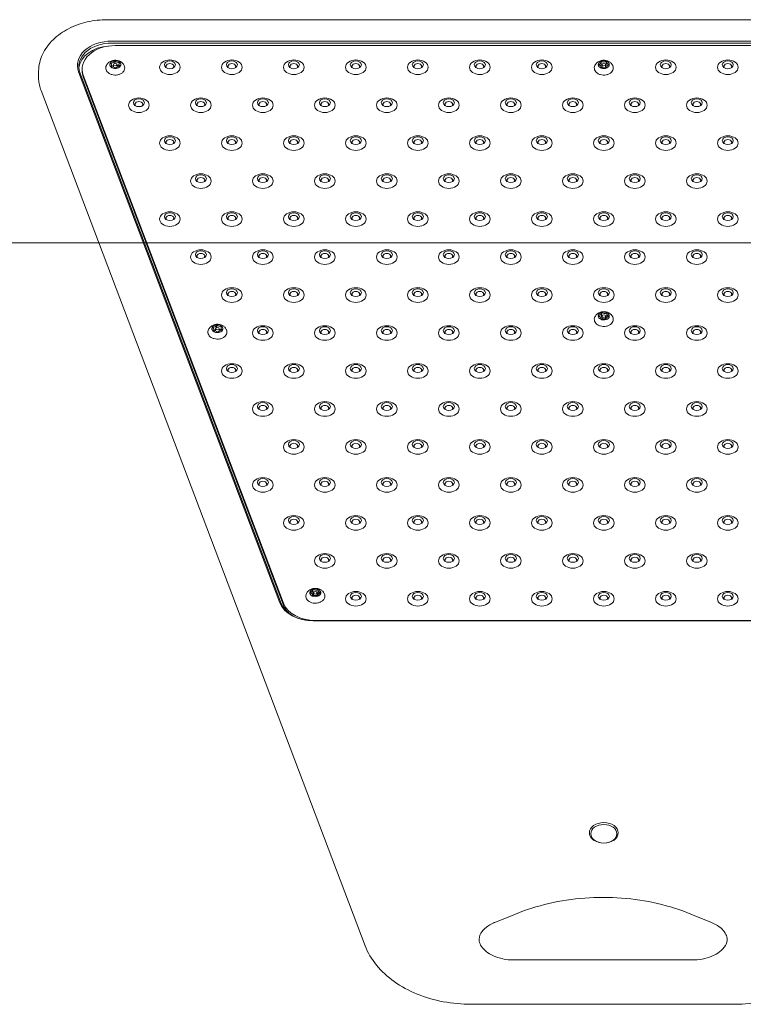
# Model space of a CAD drawing. Units: millimetres. Extents: x 13548 to 29442, y 8924 to 20651.
# Drawn here: x 18164 to 18689, y 16575 to 17290 of the extents above; entities that cross this region are included whole.
import ezdxf

# ---------------------------------------------------------------- set-up
doc = ezdxf.new("R2010")
doc.units = ezdxf.units.MM
doc.header["$LTSCALE"] = 100
doc.layers.add('Fall Zone', color=5, linetype='Continuous', lineweight=20, true_color=0x0000ff)
doc.layers.add('Visible (ISO)', color=7, linetype='Continuous', lineweight=18)

msp = doc.modelspace()

# ---------------------------------------------------------------- linework, layer by layer
at = {"layer": 'Fall Zone', "color": 7}
msp.add_line((23344.87, 17127.87), (13698.18, 17127.87), dxfattribs=at)
at = {"layer": 'Visible (ISO)'}
for p, q in [((18227.35, 17289.84), (18947.02, 17289.84)), ((18943.77, 17274.33), (18230.6, 17274.33)), ((18230.6, 17272.91), (18943.77, 17272.91)), ((18233.04, 17271.05), (18942.29, 17271.05)), ((18230.37, 17256.77), (18230.37, 17255.61)), ((18231.74, 17255.51), (18231.74, 17257.19)), ((18232.62, 17260.01), (18232.62, 17258.06)), ((18234.34, 17255.48), (18234.34, 17257.19)), ((18235.71, 17257.62), (18235.71, 17256)), ((18585.63, 17259.07), (18585.63, 17256.81)), ((18586.37, 17255), (18586.37, 17257.19)), ((18588.97, 17255.14), (18588.97, 17257.19)), ((18589.49, 17259.34), (18589.49, 17257.08)), ((18177.35, 17251.7), (18177.35, 17248.52)), ((18206.46, 17252.07), (18352.49, 16866.7)), ((18353.45, 16866.18), (18207.42, 17251.55)), ((18209.04, 17252.67), (18209.04, 17254.08)), ((18355.09, 16866.44), (18209.86, 17249.69)), ((18585.84, 17255.05), (18585.84, 17254.72)), ((18589.71, 17255.31), (18589.71, 17254.85)), ((18355.09, 16865.02), (18209.86, 17248.28)), ((18179.2, 17238.51), (18414.4, 16617.84)), ((18585.52, 17073.02), (18585.52, 17072.48)), ((18585.97, 17077.03), (18585.97, 17074.77)), ((18586.37, 17072.77), (18586.37, 17074.75)), ((18588.97, 17072.49), (18588.97, 17074.75)), ((18589.37, 17072.47), (18589.37, 17072.22)), ((18589.81, 17076.49), (18589.81, 17074.23)), ((18304.56, 17064.92), (18304.56, 17063.88)), ((18305.89, 17063.86), (18305.89, 17065.57)), ((18306.55, 17068.36), (18306.55, 17066.37)), ((18308.49, 17063.8), (18308.49, 17065.57)), ((18309.82, 17066.21), (18309.82, 17064.45)), ((18376.17, 16872.14), (18376.17, 16871.64)), ((18376.52, 16876.17), (18376.52, 16873.9)), ((18376.97, 16871.93), (18376.97, 16873.94)), ((18379.57, 16871.69), (18379.57, 16873.94)), ((18380.02, 16871.72), (18380.02, 16871.43)), ((18380.37, 16875.74), (18380.37, 16873.48)), ((18376.64, 16853.6), (18797.73, 16853.6)), ((18797.07, 16853.86), (18378.27, 16853.86)), ((18508.53, 16634.71), (18523.53, 16640.83)), ((18650.84, 16640.83), (18665.84, 16634.71)), ((18652.19, 16607.48), (18522.19, 16607.48)), ((18491.52, 16575.3), (18682.85, 16575.3))]:
    msp.add_line(p, q, dxfattribs=at)
for centre, major_axis, start_param, end_param in [((18230.6, 17256.65), (-25, 0), 4.712389, 6.544985), ((18230.6, 17255.94), (-24, 0), 4.712389, 6.544985), ((18230.6, 17253.82), (-24, 0), 4.811859, 6.220645), ((18233.04, 17254.08), (-24, 0), 4.712389, 6.544985), ((18233.04, 17257.19), (-4, 0), 5.865909, 6.913107), ((18233.04, 17257.19), (-4, 0), 4.818712, 5.865909), ((18229.68, 17260.45), (3, 0), 4.612583, 6.072038), ((18227.37, 17256.77), (3, 0), 5.65978, 7.119236), ((18229.68, 17258.19), (-3, 0), 1.802834, 2.326711), ((18233.04, 17257.19), (-4, 0), 3.771514, 4.818712), ((18235.35, 17260.88), (3, 0), 3.565385, 5.024841), ((18236.4, 17253.94), (-3, 0), 4.612583, 6.072038), ((18233.04, 17257.19), (4, 0), 4.818712, 5.865909), ((18235.35, 17258.62), (-3, 0), 1.22738, 1.690369), ((18238.71, 17257.62), (-3, 0), 5.65978, 7.119236), ((18233.04, 17257.19), (4, 0), 5.865909, 6.913107), ((18272.67, 17255.97), (2.84, 0), 5.672018, 10.035945), ((18317.67, 17255.97), (2.84, 0), 5.672018, 10.035945), ((18362.67, 17255.97), (2.84, 0), 5.672018, 10.035945), ((18407.67, 17255.97), (2.84, 0), 5.672018, 10.035945), ((18452.67, 17255.97), (2.84, 0), 5.672018, 10.035945), ((18497.67, 17255.97), (2.84, 0), 5.672018, 10.035945), ((18542.67, 17255.97), (2.84, 0), 5.672018, 10.035945), ((18587.67, 17257.19), (-4, 0), 5.27431, 6.321508), ((18582.63, 17259.07), (3, 0), 5.068182, 6.527637), ((18587.67, 17257.19), (-4, 0), 0.038323, 1.08552), ((18582.84, 17255.05), (3, 0), 6.115379, 7.574834), ((18582.63, 17256.81), (3, 0), 5.939673, 6.283185), ((18587.67, 17257.19), (-4, 0), 4.227113, 5.27431), ((18587.45, 17261.22), (3, 0), 4.020984, 5.480439), ((18587.45, 17258.96), (-3, 0), 0.917395, 1.201954), ((18587.45, 17258.96), (-3, 0), 2.101489, 2.319497), ((18592.49, 17259.34), (-3, 0), 6.115379, 7.574834), ((18592.71, 17255.31), (-3, 0), 5.068182, 6.527637), ((18592.49, 17257.08), (-3, 0), 0, 0.518063), ((18587.67, 17257.19), (4, 0), 0.038323, 1.08552), ((18587.67, 17257.19), (4, 0), 5.27431, 6.321508), ((18632.67, 17255.97), (2.84, 0), 5.672018, 10.035945), ((18677.67, 17255.97), (2.84, 0), 5.672018, 10.035945), ((18233.04, 17252.67), (-24, 0), 0, 0.261799), ((18230.73, 17253.51), (-3, 0), 3.565385, 5.024841), ((18233.04, 17257.19), (4, 0), 3.771514, 4.818712), ((18587.89, 17253.17), (-3, 0), 4.020984, 5.480439), ((18587.67, 17257.19), (4, 0), 4.227113, 5.27431), ((18250.17, 17228.41), (2.84, 0), 5.672018, 10.035945), ((18295.17, 17228.41), (2.84, 0), 5.672018, 10.035945), ((18340.17, 17228.41), (2.84, 0), 5.672018, 10.035945), ((18385.17, 17228.41), (2.84, 0), 5.672018, 10.035945), ((18430.17, 17228.41), (2.84, 0), 5.672018, 10.035945), ((18475.17, 17228.41), (2.84, 0), 5.672018, 10.035945), ((18520.17, 17228.41), (2.84, 0), 5.672018, 10.035945), ((18565.17, 17228.41), (2.84, 0), 5.672018, 10.035945), ((18610.17, 17228.41), (2.84, 0), 5.672018, 10.035945), ((18655.17, 17228.41), (2.84, 0), 5.672018, 10.035945), ((18272.67, 17200.86), (2.84, 0), 5.672018, 10.035945), ((18317.67, 17200.86), (2.84, 0), 5.672018, 10.035945), ((18362.67, 17200.86), (2.84, 0), 5.672018, 10.035945), ((18407.67, 17200.86), (2.84, 0), 5.672018, 10.035945), ((18452.67, 17200.86), (2.84, 0), 5.672018, 10.035945), ((18497.67, 17200.86), (2.84, 0), 5.672018, 10.035945), ((18542.67, 17200.86), (2.84, 0), 5.672018, 10.035945), ((18587.67, 17200.86), (2.84, 0), 5.672018, 10.035945), ((18632.67, 17200.86), (2.84, 0), 5.672018, 10.035945), ((18677.67, 17200.86), (2.84, 0), 5.672018, 10.035945), ((18295.17, 17173.3), (2.84, 0), 5.672018, 10.035945), ((18340.17, 17173.3), (2.84, 0), 5.672018, 10.035945), ((18385.17, 17173.3), (2.84, 0), 5.672018, 10.035945), ((18430.17, 17173.3), (2.84, 0), 5.672018, 10.035945), ((18475.17, 17173.3), (2.84, 0), 5.672018, 10.035945), ((18520.17, 17173.3), (2.84, 0), 5.672018, 10.035945), ((18565.17, 17173.3), (2.84, 0), 5.672018, 10.035945), ((18610.17, 17173.3), (2.84, 0), 5.672018, 10.035945), ((18655.17, 17173.3), (2.84, 0), 5.672018, 10.035945), ((18272.67, 17145.74), (2.84, 0), 5.672018, 10.035945), ((18317.67, 17145.74), (2.84, 0), 5.672018, 10.035945), ((18362.67, 17145.74), (2.84, 0), 5.672018, 10.035945), ((18407.67, 17145.74), (2.84, 0), 5.672018, 10.035945), ((18452.67, 17145.74), (2.84, 0), 5.672018, 10.035945), ((18497.67, 17145.74), (2.84, 0), 5.672018, 10.035945), ((18542.67, 17145.74), (2.84, 0), 5.672018, 10.035945), ((18587.67, 17145.74), (2.84, 0), 5.672018, 10.035945), ((18632.67, 17145.74), (2.84, 0), 5.672018, 10.035945), ((18677.67, 17145.74), (2.84, 0), 5.672018, 10.035945), ((18295.17, 17118.19), (2.84, 0), 5.672018, 10.035945), ((18340.17, 17118.19), (2.84, 0), 5.672018, 10.035945), ((18385.17, 17118.19), (2.84, 0), 5.672018, 10.035945), ((18430.17, 17118.19), (2.84, 0), 5.672018, 10.035945), ((18475.17, 17118.19), (2.84, 0), 5.672018, 10.035945), ((18520.17, 17118.19), (2.84, 0), 5.672018, 10.035945), ((18565.17, 17118.19), (2.84, 0), 5.672018, 10.035945), ((18610.17, 17118.19), (2.84, 0), 5.672018, 10.035945), ((18655.17, 17118.19), (2.84, 0), 5.672018, 10.035945), ((18317.67, 17090.63), (2.84, 0), 5.672018, 10.035945), ((18362.67, 17090.63), (2.84, 0), 5.672018, 10.035945), ((18407.67, 17090.63), (2.84, 0), 5.672018, 10.035945), ((18452.67, 17090.63), (2.84, 0), 5.672018, 10.035945), ((18497.67, 17090.63), (2.84, 0), 5.672018, 10.035945), ((18542.67, 17090.63), (2.84, 0), 5.672018, 10.035945), ((18587.67, 17090.63), (2.84, 0), 5.672018, 10.035945), ((18632.67, 17090.63), (2.84, 0), 5.672018, 10.035945), ((18677.67, 17090.63), (2.84, 0), 5.672018, 10.035945), ((18587.67, 17074.75), (-4, 0), 4.110609, 5.157806), ((18587.67, 17074.75), (-4, 0), 6.205004, 7.252201), ((18587.67, 17074.75), (-4, 0), 5.157806, 6.205004), ((18582.97, 17077.03), (3, 0), 4.951677, 6.411133), ((18582.52, 17073.02), (3, 0), 5.998875, 7.45833), ((18587.22, 17070.73), (-3, 0), 3.90448, 5.363935), ((18587.67, 17074.75), (4, 0), 4.110609, 5.157806), ((18582.97, 17074.77), (3, 0), 5.671878, 6.283185), ((18588.11, 17078.77), (3, 0), 3.90448, 5.363935), ((18588.11, 17076.51), (-3, 0), 0.774644, 0.95022), ((18588.11, 17076.51), (-3, 0), 1.859735, 2.172772), ((18587.67, 17072.49), (1.3, 0), 6.250774, 6.283185), ((18592.37, 17072.47), (-3, 0), 4.951677, 6.411133), ((18587.67, 17074.75), (4, 0), 5.157806, 6.205004), ((18592.81, 17076.49), (-3, 0), 5.998875, 7.45833), ((18592.81, 17074.23), (-3, 0), 0, 0.256449), ((18587.67, 17074.75), (4, 0), 6.205004, 7.252201), ((18307.19, 17065.57), (-4, 0), 5.919888, 6.967085), ((18307.19, 17065.57), (-4, 0), 4.87269, 5.919888), ((18303.59, 17068.69), (3, 0), 4.666562, 6.126017), ((18301.56, 17064.92), (3, 0), 5.713759, 7.173214), ((18305.16, 17061.8), (-3, 0), 3.619364, 5.078819), ((18307.19, 17065.57), (4, 0), 3.825493, 4.87269), ((18303.59, 17066.43), (-3, 0), 1.901596, 2.445202), ((18307.19, 17065.57), (-4, 0), 3.825493, 4.87269), ((18309.21, 17069.33), (3, 0), 3.619364, 5.078819), ((18310.79, 17062.44), (-3, 0), 4.666562, 6.126017), ((18307.19, 17065.57), (4, 0), 4.87269, 5.919888), ((18309.21, 17067.07), (-3, 0), 1.326506, 1.77266), ((18312.82, 17066.21), (-3, 0), 5.713759, 7.173214), ((18307.19, 17065.57), (4, 0), 5.919888, 6.967085), ((18340.17, 17063.07), (2.84, 0), 5.672018, 10.035945), ((18385.17, 17063.07), (2.84, 0), 5.672018, 10.035945), ((18430.17, 17063.07), (2.84, 0), 5.672018, 10.035945), ((18475.17, 17063.07), (2.84, 0), 5.672018, 10.035945), ((18520.17, 17063.07), (2.84, 0), 5.672018, 10.035945), ((18565.17, 17063.07), (2.84, 0), 5.672018, 10.035945), ((18610.17, 17063.07), (2.84, 0), 5.672018, 10.035945), ((18655.17, 17063.07), (2.84, 0), 5.672018, 10.035945), ((18317.67, 17035.52), (2.84, 0), 5.672018, 10.035945), ((18362.67, 17035.52), (2.84, 0), 5.672018, 10.035945), ((18407.67, 17035.52), (2.84, 0), 5.672018, 10.035945), ((18452.67, 17035.52), (2.84, 0), 5.672018, 10.035945), ((18497.67, 17035.52), (2.84, 0), 5.672018, 10.035945), ((18542.67, 17035.52), (2.84, 0), 5.672018, 10.035945), ((18587.67, 17035.52), (2.84, 0), 5.672018, 10.035945), ((18632.67, 17035.52), (2.84, 0), 5.672018, 10.035945), ((18677.67, 17035.52), (2.84, 0), 5.672018, 10.035945), ((18340.17, 17007.96), (2.84, 0), 5.672018, 10.035945), ((18385.17, 17007.96), (2.84, 0), 5.672018, 10.035945), ((18430.17, 17007.96), (2.84, 0), 5.672018, 10.035945), ((18475.17, 17007.96), (2.84, 0), 5.672018, 10.035945), ((18520.17, 17007.96), (2.84, 0), 5.672018, 10.035945), ((18565.17, 17007.96), (2.84, 0), 5.672018, 10.035945), ((18610.17, 17007.96), (2.84, 0), 5.672018, 10.035945), ((18655.17, 17007.96), (2.84, 0), 5.672018, 10.035945), ((18362.67, 16980.4), (2.84, 0), 5.672018, 10.035945), ((18407.67, 16980.4), (2.84, 0), 5.672018, 10.035945), ((18452.67, 16980.4), (2.84, 0), 5.672018, 10.035945), ((18497.67, 16980.4), (2.84, 0), 5.672018, 10.035945), ((18542.67, 16980.4), (2.84, 0), 5.672018, 10.035945), ((18587.67, 16980.4), (2.84, 0), 5.672018, 10.035945), ((18632.67, 16980.4), (2.84, 0), 5.672018, 10.035945), ((18677.67, 16980.4), (2.84, 0), 5.672018, 10.035945), ((18340.17, 16952.85), (2.84, 0), 5.672018, 10.035945), ((18385.17, 16952.85), (2.84, 0), 5.672018, 10.035945), ((18430.17, 16952.85), (2.84, 0), 5.672018, 10.035945), ((18475.17, 16952.85), (2.84, 0), 5.672018, 10.035945), ((18520.17, 16952.85), (2.84, 0), 5.672018, 10.035945), ((18565.17, 16952.85), (2.84, 0), 5.672018, 10.035945), ((18610.17, 16952.85), (2.84, 0), 5.672018, 10.035945), ((18655.17, 16952.85), (2.84, 0), 5.672018, 10.035945), ((18362.67, 16925.29), (2.84, 0), 5.672018, 10.035945), ((18407.67, 16925.29), (2.84, 0), 5.672018, 10.035945), ((18452.67, 16925.29), (2.84, 0), 5.672018, 10.035945), ((18497.67, 16925.29), (2.84, 0), 5.672018, 10.035945), ((18542.67, 16925.29), (2.84, 0), 5.672018, 10.035945), ((18587.67, 16925.29), (2.84, 0), 5.672018, 10.035945), ((18632.67, 16925.29), (2.84, 0), 5.672018, 10.035945), ((18677.67, 16925.29), (2.84, 0), 5.672018, 10.035945), ((18385.17, 16897.73), (2.84, 0), 5.672018, 10.035945), ((18430.17, 16897.73), (2.84, 0), 5.672018, 10.035945), ((18475.17, 16897.73), (2.84, 0), 5.672018, 10.035945), ((18520.17, 16897.73), (2.84, 0), 5.672018, 10.035945), ((18565.17, 16897.73), (2.84, 0), 5.672018, 10.035945), ((18610.17, 16897.73), (2.84, 0), 5.672018, 10.035945), ((18655.17, 16897.73), (2.84, 0), 5.672018, 10.035945), ((18378.27, 16873.94), (-4, 0), 6.221966, 7.269164), ((18378.27, 16873.94), (-4, 0), 5.174769, 6.221966), ((18373.52, 16876.17), (3, 0), 4.96864, 6.428095), ((18373.17, 16872.14), (3, 0), 6.015838, 7.475293), ((18373.52, 16873.9), (3, 0), 5.711699, 6.283185), ((18377.92, 16869.92), (-3, 0), 3.921442, 5.380898), ((18378.27, 16873.94), (4, 0), 4.127571, 5.174769), ((18378.27, 16873.94), (-4, 0), 4.127571, 5.174769), ((18378.62, 16877.96), (3, 0), 3.921442, 5.380898), ((18378.62, 16875.7), (-3, 0), 0.794645, 0.988935), ((18378.62, 16875.7), (-3, 0), 1.893452, 2.194803), ((18383.02, 16871.72), (-3, 0), 4.96864, 6.428095), ((18378.27, 16873.94), (4, 0), 5.174769, 6.221966), ((18383.37, 16875.74), (-3, 0), 6.015838, 7.475293), ((18383.37, 16873.48), (-3, 0), 0, 0.293128), ((18378.27, 16873.94), (4, 0), 6.221966, 7.269164), ((18407.67, 16870.18), (2.84, 0), 5.672018, 10.035945), ((18452.67, 16870.18), (2.84, 0), 5.672018, 10.035945), ((18497.67, 16870.18), (2.84, 0), 5.672018, 10.035945), ((18542.67, 16870.18), (2.84, 0), 5.672018, 10.035945), ((18587.67, 16870.18), (2.84, 0), 5.672018, 10.035945), ((18632.67, 16870.18), (2.84, 0), 5.672018, 10.035945), ((18677.67, 16870.18), (2.84, 0), 5.672018, 10.035945), ((18376.64, 16871.28), (-25, 0), 0.261799, 1.570796), ((18376.64, 16870.57), (-24, 0), 0.261799, 1.570796), ((18378.27, 16870.83), (-24, 0), 0.261799, 1.570796), ((18378.27, 16869.42), (-24, 0), 0.261799, 0.738698)]:
    msp.add_ellipse(centre, major_axis=major_axis, ratio=0.707107, start_param=start_param, end_param=end_param, dxfattribs=at)
for centre, major_axis in [((18233.04, 17257.19), (-1.3, 0)), ((18272.67, 17255.35), (-7.5, 0)), ((18272.67, 17257.12), (-4, 0)), ((18317.67, 17255.35), (-7.5, 0)), ((18317.67, 17257.12), (-4, 0)), ((18362.67, 17255.35), (-7.5, 0)), ((18362.67, 17257.12), (-4, 0)), ((18407.67, 17255.35), (-7.5, 0)), ((18407.67, 17257.12), (-4, 0)), ((18452.67, 17255.35), (-7.5, 0)), ((18452.67, 17257.12), (-4, 0)), ((18497.67, 17255.35), (-7.5, 0)), ((18497.67, 17257.12), (-4, 0)), ((18542.67, 17255.35), (-7.5, 0)), ((18542.67, 17257.12), (-4, 0)), ((18587.67, 17257.19), (1.3, 0)), ((18632.67, 17255.35), (-7.5, 0)), ((18632.67, 17257.12), (-4, 0)), ((18677.67, 17255.35), (-7.5, 0)), ((18677.67, 17257.12), (-4, 0)), ((18250.17, 17227.8), (-7.5, 0)), ((18250.17, 17229.56), (-4, 0)), ((18295.17, 17227.8), (-7.5, 0)), ((18295.17, 17229.56), (-4, 0)), ((18340.17, 17227.8), (-7.5, 0)), ((18340.17, 17229.56), (-4, 0)), ((18385.17, 17227.8), (-7.5, 0)), ((18385.17, 17229.56), (-4, 0)), ((18430.17, 17227.8), (-7.5, 0)), ((18430.17, 17229.56), (-4, 0)), ((18475.17, 17227.8), (-7.5, 0)), ((18475.17, 17229.56), (-4, 0)), ((18520.17, 17227.8), (-7.5, 0)), ((18520.17, 17229.56), (-4, 0)), ((18565.17, 17227.8), (-7.5, 0)), ((18565.17, 17229.56), (-4, 0)), ((18610.17, 17227.8), (-7.5, 0)), ((18610.17, 17229.56), (-4, 0)), ((18655.17, 17227.8), (-7.5, 0)), ((18655.17, 17229.56), (-4, 0)), ((18272.67, 17200.24), (-7.5, 0)), ((18272.67, 17202.01), (-4, 0)), ((18317.67, 17200.24), (-7.5, 0)), ((18317.67, 17202.01), (-4, 0)), ((18362.67, 17200.24), (-7.5, 0)), ((18362.67, 17202.01), (-4, 0)), ((18407.67, 17200.24), (-7.5, 0)), ((18407.67, 17202.01), (-4, 0)), ((18452.67, 17200.24), (-7.5, 0)), ((18452.67, 17202.01), (-4, 0)), ((18497.67, 17200.24), (-7.5, 0)), ((18497.67, 17202.01), (-4, 0)), ((18542.67, 17200.24), (-7.5, 0)), ((18542.67, 17202.01), (-4, 0)), ((18587.67, 17200.24), (-7.5, 0)), ((18587.67, 17202.01), (-4, 0)), ((18632.67, 17200.24), (-7.5, 0)), ((18632.67, 17202.01), (-4, 0)), ((18677.67, 17200.24), (-7.5, 0)), ((18677.67, 17202.01), (-4, 0)), ((18295.17, 17172.68), (-7.5, 0)), ((18340.17, 17172.68), (-7.5, 0)), ((18385.17, 17172.68), (-7.5, 0)), ((18430.17, 17172.68), (-7.5, 0)), ((18475.17, 17172.68), (-7.5, 0)), ((18520.17, 17172.68), (-7.5, 0)), ((18565.17, 17172.68), (-7.5, 0)), ((18610.17, 17172.68), (-7.5, 0)), ((18655.17, 17172.68), (-7.5, 0)), ((18295.17, 17174.45), (-4, 0)), ((18340.17, 17174.45), (-4, 0)), ((18385.17, 17174.45), (-4, 0)), ((18430.17, 17174.45), (-4, 0)), ((18475.17, 17174.45), (-4, 0)), ((18520.17, 17174.45), (-4, 0)), ((18565.17, 17174.45), (-4, 0)), ((18610.17, 17174.45), (-4, 0)), ((18655.17, 17174.45), (-4, 0)), ((18272.67, 17145.13), (-7.5, 0)), ((18272.67, 17146.89), (-4, 0)), ((18317.67, 17145.13), (-7.5, 0)), ((18317.67, 17146.89), (-4, 0)), ((18362.67, 17145.13), (-7.5, 0)), ((18362.67, 17146.89), (-4, 0)), ((18407.67, 17145.13), (-7.5, 0)), ((18407.67, 17146.89), (-4, 0)), ((18452.67, 17145.13), (-7.5, 0)), ((18452.67, 17146.89), (-4, 0)), ((18497.67, 17145.13), (-7.5, 0)), ((18497.67, 17146.89), (-4, 0)), ((18542.67, 17145.13), (-7.5, 0)), ((18542.67, 17146.89), (-4, 0)), ((18587.67, 17145.13), (-7.5, 0)), ((18587.67, 17146.89), (-4, 0)), ((18632.67, 17145.13), (-7.5, 0)), ((18632.67, 17146.89), (-4, 0)), ((18677.67, 17145.13), (-7.5, 0)), ((18677.67, 17146.89), (-4, 0)), ((18295.17, 17117.57), (-7.5, 0)), ((18295.17, 17119.34), (-4, 0)), ((18340.17, 17117.57), (-7.5, 0)), ((18340.17, 17119.34), (-4, 0)), ((18385.17, 17117.57), (-7.5, 0)), ((18385.17, 17119.34), (-4, 0)), ((18430.17, 17117.57), (-7.5, 0)), ((18430.17, 17119.34), (-4, 0)), ((18475.17, 17117.57), (-7.5, 0)), ((18475.17, 17119.34), (-4, 0)), ((18520.17, 17117.57), (-7.5, 0)), ((18520.17, 17119.34), (-4, 0)), ((18565.17, 17117.57), (-7.5, 0)), ((18565.17, 17119.34), (-4, 0)), ((18610.17, 17117.57), (-7.5, 0)), ((18610.17, 17119.34), (-4, 0)), ((18655.17, 17117.57), (-7.5, 0)), ((18655.17, 17119.34), (-4, 0)), ((18317.67, 17090.01), (-7.5, 0)), ((18317.67, 17091.78), (-4, 0)), ((18362.67, 17090.01), (-7.5, 0)), ((18362.67, 17091.78), (-4, 0)), ((18407.67, 17090.01), (-7.5, 0)), ((18407.67, 17091.78), (-4, 0)), ((18452.67, 17090.01), (-7.5, 0)), ((18452.67, 17091.78), (-4, 0)), ((18497.67, 17090.01), (-7.5, 0)), ((18497.67, 17091.78), (-4, 0)), ((18542.67, 17090.01), (-7.5, 0)), ((18542.67, 17091.78), (-4, 0)), ((18587.67, 17090.01), (-7.5, 0)), ((18587.67, 17091.78), (-4, 0)), ((18632.67, 17090.01), (-7.5, 0)), ((18632.67, 17091.78), (-4, 0)), ((18677.67, 17090.01), (-7.5, 0)), ((18677.67, 17091.78), (-4, 0)), ((18587.67, 17074.75), (-1.3, 0)), ((18307.19, 17065.57), (-1.3, 0)), ((18340.17, 17062.46), (-7.5, 0)), ((18340.17, 17064.22), (-4, 0)), ((18385.17, 17062.46), (-7.5, 0)), ((18385.17, 17064.22), (-4, 0)), ((18430.17, 17062.46), (-7.5, 0)), ((18430.17, 17064.22), (-4, 0)), ((18475.17, 17062.46), (-7.5, 0)), ((18475.17, 17064.22), (-4, 0)), ((18520.17, 17062.46), (-7.5, 0)), ((18520.17, 17064.22), (-4, 0)), ((18565.17, 17062.46), (-7.5, 0)), ((18565.17, 17064.22), (-4, 0)), ((18610.17, 17062.46), (-7.5, 0)), ((18610.17, 17064.22), (-4, 0)), ((18655.17, 17062.46), (-7.5, 0)), ((18655.17, 17064.22), (-4, 0)), ((18317.67, 17034.9), (-7.5, 0)), ((18317.67, 17036.67), (-4, 0)), ((18362.67, 17034.9), (-7.5, 0)), ((18362.67, 17036.67), (-4, 0)), ((18407.67, 17034.9), (-7.5, 0)), ((18407.67, 17036.67), (-4, 0)), ((18452.67, 17034.9), (-7.5, 0)), ((18452.67, 17036.67), (-4, 0)), ((18497.67, 17034.9), (-7.5, 0)), ((18497.67, 17036.67), (-4, 0)), ((18542.67, 17034.9), (-7.5, 0)), ((18542.67, 17036.67), (-4, 0)), ((18587.67, 17034.9), (-7.5, 0)), ((18587.67, 17036.67), (-4, 0)), ((18632.67, 17034.9), (-7.5, 0)), ((18632.67, 17036.67), (-4, 0)), ((18677.67, 17034.9), (-7.5, 0)), ((18677.67, 17036.67), (-4, 0)), ((18340.17, 17007.34), (-7.5, 0)), ((18340.17, 17009.11), (-4, 0)), ((18385.17, 17007.34), (-7.5, 0)), ((18385.17, 17009.11), (-4, 0)), ((18430.17, 17007.34), (-7.5, 0)), ((18430.17, 17009.11), (-4, 0)), ((18475.17, 17007.34), (-7.5, 0)), ((18475.17, 17009.11), (-4, 0)), ((18520.17, 17007.34), (-7.5, 0)), ((18520.17, 17009.11), (-4, 0)), ((18565.17, 17007.34), (-7.5, 0)), ((18565.17, 17009.11), (-4, 0)), ((18610.17, 17007.34), (-7.5, 0)), ((18610.17, 17009.11), (-4, 0)), ((18655.17, 17007.34), (-7.5, 0)), ((18655.17, 17009.11), (-4, 0)), ((18362.67, 16979.79), (-7.5, 0)), ((18407.67, 16979.79), (-7.5, 0)), ((18452.67, 16979.79), (-7.5, 0)), ((18497.67, 16979.79), (-7.5, 0)), ((18542.67, 16979.79), (-7.5, 0)), ((18587.67, 16979.79), (-7.5, 0)), ((18632.67, 16979.79), (-7.5, 0)), ((18677.67, 16979.79), (-7.5, 0)), ((18362.67, 16981.55), (-4, 0)), ((18407.67, 16981.55), (-4, 0)), ((18452.67, 16981.55), (-4, 0)), ((18497.67, 16981.55), (-4, 0)), ((18542.67, 16981.55), (-4, 0)), ((18587.67, 16981.55), (-4, 0)), ((18632.67, 16981.55), (-4, 0)), ((18677.67, 16981.55), (-4, 0)), ((18340.17, 16952.23), (-7.5, 0)), ((18340.17, 16954), (-4, 0)), ((18385.17, 16952.23), (-7.5, 0)), ((18385.17, 16954), (-4, 0)), ((18430.17, 16952.23), (-7.5, 0)), ((18430.17, 16954), (-4, 0)), ((18475.17, 16952.23), (-7.5, 0)), ((18475.17, 16954), (-4, 0)), ((18520.17, 16952.23), (-7.5, 0)), ((18520.17, 16954), (-4, 0)), ((18565.17, 16952.23), (-7.5, 0)), ((18565.17, 16954), (-4, 0)), ((18610.17, 16952.23), (-7.5, 0)), ((18610.17, 16954), (-4, 0)), ((18655.17, 16952.23), (-7.5, 0)), ((18655.17, 16954), (-4, 0)), ((18362.67, 16924.67), (-7.5, 0)), ((18362.67, 16926.44), (-4, 0)), ((18407.67, 16924.67), (-7.5, 0)), ((18407.67, 16926.44), (-4, 0)), ((18452.67, 16924.67), (-7.5, 0)), ((18452.67, 16926.44), (-4, 0)), ((18497.67, 16924.67), (-7.5, 0)), ((18497.67, 16926.44), (-4, 0)), ((18542.67, 16924.67), (-7.5, 0)), ((18542.67, 16926.44), (-4, 0)), ((18587.67, 16924.67), (-7.5, 0)), ((18587.67, 16926.44), (-4, 0)), ((18632.67, 16924.67), (-7.5, 0)), ((18632.67, 16926.44), (-4, 0)), ((18677.67, 16924.67), (-7.5, 0)), ((18677.67, 16926.44), (-4, 0)), ((18385.17, 16897.12), (-7.5, 0)), ((18385.17, 16898.88), (-4, 0)), ((18430.17, 16897.12), (-7.5, 0)), ((18430.17, 16898.88), (-4, 0)), ((18475.17, 16897.12), (-7.5, 0)), ((18475.17, 16898.88), (-4, 0)), ((18520.17, 16897.12), (-7.5, 0)), ((18520.17, 16898.88), (-4, 0)), ((18565.17, 16897.12), (-7.5, 0)), ((18565.17, 16898.88), (-4, 0)), ((18610.17, 16897.12), (-7.5, 0)), ((18610.17, 16898.88), (-4, 0)), ((18655.17, 16897.12), (-7.5, 0)), ((18655.17, 16898.88), (-4, 0)), ((18378.27, 16873.94), (-1.3, 0)), ((18407.67, 16869.56), (-7.5, 0)), ((18407.67, 16871.33), (-4, 0)), ((18452.67, 16869.56), (-7.5, 0)), ((18452.67, 16871.33), (-4, 0)), ((18497.67, 16869.56), (-7.5, 0)), ((18497.67, 16871.33), (-4, 0)), ((18542.67, 16869.56), (-7.5, 0)), ((18542.67, 16871.33), (-4, 0)), ((18587.67, 16869.56), (-7.5, 0)), ((18587.67, 16871.33), (-4, 0)), ((18632.67, 16869.56), (-7.5, 0)), ((18632.67, 16871.33), (-4, 0)), ((18677.67, 16869.56), (-7.5, 0)), ((18677.67, 16871.33), (-4, 0)), ((18587.67, 16699.78), (10.5, 0)), ((18587.67, 16699.07), (-9.5, 0))]:
    msp.add_ellipse(centre, major_axis=major_axis, ratio=0.707107, dxfattribs=at)
for points, knots in [([(18227.35, 17289.84), (18222.4, 17289.84), (18217.46, 17289.29), (18207.95, 17287.1), (18203.39, 17285.47), (18195.01, 17281.17), (18191.2, 17278.5), (18184.71, 17272.18), (18182.04, 17268.53), (18178.48, 17260.78), (18177.49, 17256.73), (18177.35, 17252.33), (18177.35, 17252.01), (18177.35, 17251.7)], [3.403392, 3.403392, 3.403392, 3.403392, 3.717551, 3.717551, 4.031711, 4.031711, 4.34587, 4.34587, 4.660029, 4.660029, 4.951674, 4.951674, 4.974188, 4.974188, 4.974188, 4.974188]), ([(18226.6, 17256.7), (18226.34, 17256.19), (18226.19, 17255.64), (18226.12, 17254.55), (18226.19, 17254.02), (18226.53, 17253), (18226.81, 17252.51), (18227.56, 17251.61), (18228.04, 17251.19), (18229.16, 17250.49), (18229.8, 17250.2), (18231.19, 17249.79), (18231.92, 17249.67), (18233.41, 17249.61), (18234.16, 17249.67), (18235.59, 17249.97), (18236.28, 17250.2), (18237.53, 17250.83), (18238.1, 17251.22), (18239.01, 17252.14), (18239.37, 17252.65), (18239.83, 17253.73), (18239.94, 17254.28), (18239.94, 17255.36), (18239.83, 17255.88), (18239.58, 17256.48), (18239.53, 17256.59), (18239.48, 17256.7)], [5.830753, 5.830753, 5.830753, 5.830753, 6.130562, 6.130562, 6.412111, 6.412111, 6.702713, 6.702713, 7.018465, 7.018465, 7.352055, 7.352055, 7.690252, 7.690252, 8.028609, 8.028609, 8.366996, 8.366996, 8.703179, 8.703179, 9.025693, 9.025693, 9.320859, 9.320859, 9.602015, 9.602015, 9.664564, 9.664564, 9.664564, 9.664564]), ([(18239.48, 17256.7), (18239.17, 17257.3), (18238.79, 17257.82), (18237.87, 17258.76), (18237.32, 17259.16), (18236.1, 17259.84), (18235.42, 17260.08), (18233.96, 17260.4), (18233.18, 17260.45), (18231.6, 17260.32), (18230.81, 17260.14), (18229.31, 17259.51), (18228.6, 17259.08), (18227.43, 17258), (18226.96, 17257.41), (18226.6, 17256.7)], [3.381379, 3.381379, 3.381379, 3.381379, 3.637623, 3.637623, 3.940803, 3.940803, 4.306554, 4.306554, 4.720045, 4.720045, 5.142525, 5.142525, 5.52988, 5.52988, 5.830753, 5.830753, 5.830753, 5.830753]), ([(18581.23, 17256.7), (18580.97, 17256.19), (18580.81, 17255.64), (18580.74, 17254.55), (18580.81, 17254.02), (18581.16, 17253), (18581.44, 17252.51), (18582.18, 17251.61), (18582.66, 17251.19), (18583.78, 17250.49), (18584.43, 17250.2), (18585.81, 17249.79), (18586.55, 17249.67), (18588.03, 17249.61), (18588.78, 17249.67), (18590.22, 17249.97), (18590.91, 17250.2), (18592.16, 17250.83), (18592.72, 17251.22), (18593.64, 17252.14), (18594, 17252.65), (18594.45, 17253.73), (18594.57, 17254.28), (18594.57, 17255.36), (18594.46, 17255.88), (18594.21, 17256.48), (18594.16, 17256.59), (18594.11, 17256.7)], [1.186365, 1.186365, 1.186365, 1.186365, 1.486173, 1.486173, 1.767722, 1.767722, 2.058324, 2.058324, 2.374076, 2.374076, 2.707666, 2.707666, 3.045864, 3.045864, 3.38422, 3.38422, 3.722607, 3.722607, 4.05879, 4.05879, 4.381305, 4.381305, 4.67647, 4.67647, 4.957626, 4.957626, 5.020175, 5.020175, 5.020175, 5.020175]), ([(18594.11, 17256.7), (18593.8, 17257.3), (18593.41, 17257.82), (18592.49, 17258.76), (18591.95, 17259.16), (18590.73, 17259.84), (18590.04, 17260.08), (18588.58, 17260.4), (18587.8, 17260.45), (18586.23, 17260.32), (18585.44, 17260.14), (18583.93, 17259.51), (18583.22, 17259.08), (18582.06, 17258), (18581.59, 17257.41), (18581.23, 17256.7)], [5.020175, 5.020175, 5.020175, 5.020175, 5.27642, 5.27642, 5.5796, 5.5796, 5.94535, 5.94535, 6.358841, 6.358841, 6.781321, 6.781321, 7.168676, 7.168676, 7.46955, 7.46955, 7.46955, 7.46955]), ([(18179.2, 17238.51), (18178.96, 17239.15), (18178.74, 17239.81), (18178.34, 17241.12), (18178.17, 17241.78), (18177.87, 17243.11), (18177.75, 17243.78), (18177.55, 17245.13), (18177.47, 17245.8), (18177.37, 17247.16), (18177.35, 17247.84), (18177.35, 17248.52)], [1.0471976, 1.0471976, 1.0471976, 1.0471976, 1.0995574, 1.0995574, 1.1519173, 1.1519173, 1.2042772, 1.2042772, 1.2566371, 1.2566371, 1.3089969, 1.3089969, 1.3089969, 1.3089969]), ([(18594.11, 17074.26), (18593.8, 17074.86), (18593.41, 17075.38), (18592.49, 17076.32), (18591.95, 17076.72), (18590.73, 17077.4), (18590.04, 17077.64), (18588.58, 17077.96), (18587.8, 17078.01), (18586.23, 17077.88), (18585.44, 17077.7), (18583.93, 17077.07), (18583.22, 17076.64), (18582.06, 17075.55), (18581.59, 17074.96), (18581.23, 17074.26)], [3.042285, 3.042285, 3.042285, 3.042285, 3.298529, 3.298529, 3.601709, 3.601709, 3.967459, 3.967459, 4.380951, 4.380951, 4.80343, 4.80343, 5.190785, 5.190785, 5.491659, 5.491659, 5.491659, 5.491659]), ([(18581.23, 17074.26), (18580.97, 17073.75), (18580.81, 17073.2), (18580.74, 17072.11), (18580.81, 17071.58), (18581.16, 17070.56), (18581.44, 17070.07), (18582.18, 17069.17), (18582.66, 17068.75), (18583.78, 17068.05), (18584.43, 17067.76), (18585.81, 17067.35), (18586.55, 17067.23), (18588.03, 17067.17), (18588.78, 17067.23), (18590.22, 17067.52), (18590.91, 17067.76), (18592.16, 17068.39), (18592.72, 17068.78), (18593.64, 17069.7), (18594, 17070.21), (18594.45, 17071.29), (18594.57, 17071.84), (18594.57, 17072.92), (18594.46, 17073.44), (18594.21, 17074.04), (18594.16, 17074.15), (18594.11, 17074.26)], [5.491659, 5.491659, 5.491659, 5.491659, 5.791467, 5.791467, 6.073017, 6.073017, 6.363619, 6.363619, 6.679371, 6.679371, 7.01296, 7.01296, 7.351158, 7.351158, 7.689514, 7.689514, 8.027901, 8.027901, 8.364085, 8.364085, 8.686599, 8.686599, 8.981764, 8.981764, 9.26292, 9.26292, 9.32547, 9.32547, 9.32547, 9.32547]), ([(18300.75, 17065.07), (18300.49, 17064.56), (18300.33, 17064.01), (18300.26, 17062.93), (18300.33, 17062.4), (18300.68, 17061.37), (18300.96, 17060.89), (18301.7, 17059.98), (18302.18, 17059.57), (18303.3, 17058.86), (18303.95, 17058.57), (18305.33, 17058.17), (18306.07, 17058.05), (18307.55, 17057.99), (18308.3, 17058.05), (18309.74, 17058.34), (18310.43, 17058.57), (18311.68, 17059.2), (18312.24, 17059.6), (18313.16, 17060.51), (18313.52, 17061.03), (18313.97, 17062.1), (18314.09, 17062.65), (18314.09, 17063.73), (18313.98, 17064.26), (18313.73, 17064.86), (18313.68, 17064.97), (18313.63, 17065.07)], [5.776775, 5.776775, 5.776775, 5.776775, 6.076583, 6.076583, 6.358132, 6.358132, 6.648734, 6.648734, 6.964487, 6.964487, 7.298076, 7.298076, 7.636274, 7.636274, 7.97463, 7.97463, 8.313017, 8.313017, 8.6492, 8.6492, 8.971715, 8.971715, 9.26688, 9.26688, 9.548036, 9.548036, 9.610586, 9.610586, 9.610586, 9.610586]), ([(18313.63, 17065.07), (18313.32, 17065.67), (18312.93, 17066.19), (18312.01, 17067.14), (18311.47, 17067.53), (18310.25, 17068.21), (18309.56, 17068.45), (18308.1, 17068.77), (18307.32, 17068.82), (18305.75, 17068.7), (18304.96, 17068.52), (18303.45, 17067.88), (18302.74, 17067.46), (18301.58, 17066.37), (18301.11, 17065.78), (18300.75, 17065.07)], [3.3274, 3.3274, 3.3274, 3.3274, 3.583645, 3.583645, 3.886825, 3.886825, 4.252575, 4.252575, 4.666066, 4.666066, 5.088546, 5.088546, 5.475901, 5.475901, 5.776775, 5.776775, 5.776775, 5.776775]), ([(18371.83, 16873.45), (18371.57, 16872.94), (18371.42, 16872.39), (18371.34, 16871.3), (18371.42, 16870.77), (18371.76, 16869.75), (18372.04, 16869.26), (18372.79, 16868.35), (18373.27, 16867.94), (18374.39, 16867.23), (18375.03, 16866.95), (18376.41, 16866.54), (18377.15, 16866.42), (18378.64, 16866.36), (18379.38, 16866.42), (18380.82, 16866.71), (18381.51, 16866.95), (18382.76, 16867.58), (18383.32, 16867.97), (18384.24, 16868.89), (18384.6, 16869.4), (18385.06, 16870.48), (18385.17, 16871.03), (18385.17, 16872.11), (18385.06, 16872.63), (18384.81, 16873.23), (18384.76, 16873.34), (18384.71, 16873.45)], [5.474696, 5.474696, 5.474696, 5.474696, 5.774505, 5.774505, 6.056054, 6.056054, 6.346656, 6.346656, 6.662408, 6.662408, 6.995997, 6.995997, 7.334195, 7.334195, 7.672552, 7.672552, 8.010938, 8.010938, 8.347122, 8.347122, 8.669636, 8.669636, 8.964802, 8.964802, 9.245957, 9.245957, 9.308507, 9.308507, 9.308507, 9.308507]), ([(18384.71, 16873.45), (18384.4, 16874.05), (18384.01, 16874.57), (18383.1, 16875.51), (18382.55, 16875.91), (18381.33, 16876.58), (18380.65, 16876.83), (18379.18, 16877.15), (18378.41, 16877.2), (18376.83, 16877.07), (18376.04, 16876.89), (18374.54, 16876.26), (18373.82, 16875.83), (18372.66, 16874.74), (18372.19, 16874.15), (18371.83, 16873.45)], [3.025322, 3.025322, 3.025322, 3.025322, 3.281566, 3.281566, 3.584746, 3.584746, 3.950496, 3.950496, 4.363988, 4.363988, 4.786468, 4.786468, 5.173822, 5.173822, 5.474696, 5.474696, 5.474696, 5.474696]), ([(18523.53, 16640.83), (18531.16, 16643.95), (18539.3, 16646.51), (18556.2, 16650.39), (18564.96, 16651.71), (18582.7, 16653.03), (18591.67, 16653.03), (18609.41, 16651.71), (18618.17, 16650.39), (18635.07, 16646.51), (18643.21, 16643.95), (18650.84, 16640.83)], [2.356194, 2.356194, 2.356194, 2.356194, 2.565634, 2.565634, 2.775074, 2.775074, 2.984513, 2.984513, 3.193953, 3.193953, 3.403392, 3.403392, 3.403392, 3.403392]), ([(18522.19, 16607.48), (18519.56, 16607.48), (18516.93, 16607.75), (18511.97, 16608.77), (18509.64, 16609.52), (18505.51, 16611.38), (18503.72, 16612.47), (18500.79, 16614.82), (18499.66, 16616.07), (18497.96, 16618.64), (18497.48, 16619.93), (18496.98, 16623.01), (18497.28, 16624.81), (18499.33, 16628.31), (18500.61, 16629.81), (18503.9, 16632.39), (18505.74, 16633.5), (18508.07, 16634.52), (18508.3, 16634.61), (18508.53, 16634.71)], [6.021386, 6.021386, 6.021386, 6.021386, 6.305226, 6.305226, 6.587834, 6.587834, 6.868473, 6.868473, 7.154281, 7.154281, 7.479875, 7.479875, 7.984727, 7.984727, 8.324106, 8.324106, 8.609495, 8.609495, 8.63938, 8.63938, 8.63938, 8.63938]), ([(18665.84, 16634.71), (18667.98, 16633.84), (18669.86, 16632.78), (18672.99, 16630.48), (18674.22, 16629.24), (18676.1, 16626.7), (18676.68, 16625.42), (18677.38, 16622.48), (18677.26, 16620.87), (18675.81, 16617.51), (18674.63, 16615.84), (18671.43, 16613.02), (18669.69, 16611.85), (18665.67, 16609.88), (18663.42, 16609.07), (18658.57, 16607.92), (18655.99, 16607.58), (18652.98, 16607.48), (18652.58, 16607.48), (18652.19, 16607.48)], [3.403392, 3.403392, 3.403392, 3.403392, 3.68418, 3.68418, 3.968065, 3.968065, 4.282798, 4.282798, 4.746377, 4.746377, 5.126875, 5.126875, 5.415618, 5.415618, 5.696241, 5.696241, 5.978515, 5.978515, 6.021386, 6.021386, 6.021386, 6.021386]), ([(18491.52, 16575.3), (18484.67, 16575.3), (18477.81, 16575.94), (18464.54, 16578.45), (18458.13, 16580.33), (18446.14, 16585.22), (18440.56, 16588.24), (18430.64, 16595.26), (18426.28, 16599.26), (18419.11, 16608.05), (18416.3, 16612.83), (18414.4, 16617.84)], [6.021386, 6.021386, 6.021386, 6.021386, 6.283185, 6.283185, 6.544985, 6.544985, 6.806784, 6.806784, 7.068583, 7.068583, 7.330383, 7.330383, 7.330383, 7.330383]), ([(18759.97, 16617.84), (18758.07, 16612.83), (18755.26, 16608.05), (18748.09, 16599.26), (18743.73, 16595.26), (18733.81, 16588.24), (18728.23, 16585.22), (18716.24, 16580.33), (18709.83, 16578.45), (18696.56, 16575.94), (18689.7, 16575.3), (18682.85, 16575.3)], [4.712389, 4.712389, 4.712389, 4.712389, 4.974188, 4.974188, 5.235988, 5.235988, 5.497787, 5.497787, 5.759587, 5.759587, 6.021386, 6.021386, 6.021386, 6.021386])]:
    msp.add_open_spline(points, degree=3, knots=knots, dxfattribs=at)

doc.saveas('drawing.dxf')
